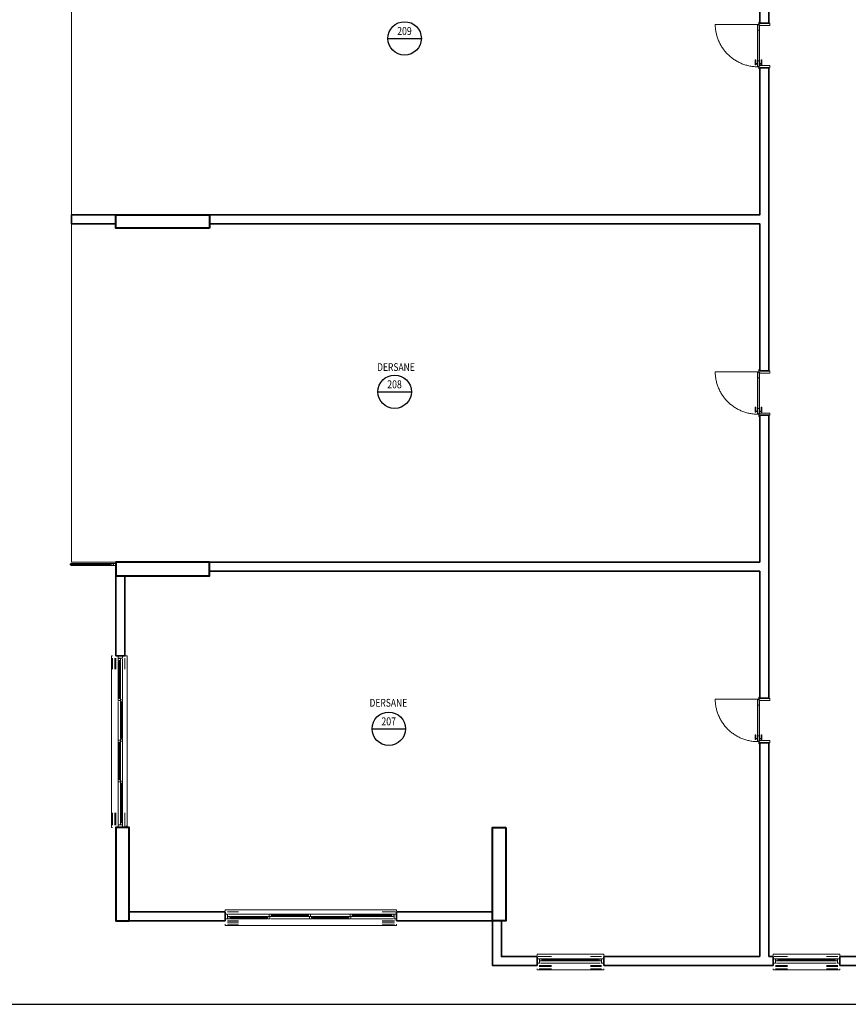
# Model space of a CAD drawing. Extents: x 31283 to 82324, y -149855 to -145455.
# Drawn here: x 41850 to 43710, y -149855 to -147644 of the extents above; entities that cross this region are included whole.
import ezdxf
from ezdxf.enums import TextEntityAlignment as Align

# ---------------------------------------------------------------- set-up
doc = ezdxf.new("R2010")
doc.units = 0
doc.header["$LTSCALE"] = 50
doc.header["$MEASUREMENT"] = 0
doc.linetypes.add('HIDDEN', pattern=[0.375, 0.25, -0.125])
for name, color, linetype in [('BAŞLIK', 1, 'CONTINUOUS'), ('T-HACIMNO', 6, 'CONTINUOUS'), ('T-MAHALİSİM', 7, 'CONTINUOUS')]:
    doc.layers.add(name, color=color, linetype=linetype)
for name, color, linetype, lineweight in [('DUVAR', 3, 'CONTINUOUS', 35), ('KAPENMERD', 2, 'CONTINUOUS', 5), ('KOLON', 5, 'CONTINUOUS', 40)]:
    doc.layers.add(name, color=color, linetype=linetype, lineweight=lineweight)
doc.styles.add('ROMANS', font='wturkce.shx', dxfattribs={"width": 0.7})
doc.styles.get("Standard").update_dxf_attribs({"font": 'wturkce.shx'})

msp = doc.modelspace()

# ---------------------------------------------------------------- linework, layer by layer
at = {"layer": 'BAŞLIK'}
msp.add_line((31283.1, -149854.7), (82324.3, -149854.7), dxfattribs=at)
at = {"layer": 'DUVAR'}
for points in [[(43510.9, -147322.5), (43510.9, -147652.5), (43530.9, -147652.5), (43530.9, -146972.5), (43510.9, -146972.5), (43510.9, -147302.5)], [(42925.9, -148102.5), (43510.9, -148102.5), (43510.9, -148432.5), (43530.9, -148432.5), (43530.9, -147752.5), (43510.9, -147752.5), (43510.9, -148082.5), (42925.9, -148082.5)], [(42065.9, -148082.5), (41965.9, -148082.5), (41965.9, -148102.5), (42065.9, -148102.5), (42065.9, -148082.5)], [(42925.9, -148082.5), (42275.9, -148082.5), (42275.9, -148102.5), (42925.9, -148102.5), (42925.9, -148102.5), (42925.9, -148102.5), (42925.9, -148102.5)], [(43510.9, -148882.5), (43510.9, -149167.5), (43530.9, -149167.5), (43530.9, -148532.5), (43510.9, -148532.5), (43510.9, -148862.5)], [(42925.9, -148862.5), (42275.9, -148862.5), (42275.9, -148882.5), (42925.9, -148882.5), (42925.9, -148882.5), (42925.9, -148882.5), (42925.9, -148882.5)], [(42925.9, -148862.5), (43510.9, -148862.5)], [(42065.9, -149072.5), (42065.9, -148892.5), (42085.9, -148892.5), (42085.9, -149072.5), (42065.9, -149072.5)], [(43510.9, -148882.5), (42925.9, -148882.5)], [(43530.9, -149747.5), (43530.9, -149267.5), (43510.9, -149267.5), (43510.9, -149747.5)], [(42910.9, -149667.5), (42910.9, -149767.5), (43010.9, -149767.5), (43010.9, -149747.5), (42930.9, -149747.5), (42930.9, -149667.5)], [(43770.9, -149667.5), (43770.9, -149747.5), (43690.9, -149747.5), (43690.9, -149767.5), (43790.9, -149767.5), (43790.9, -149667.5)], [(43510.9, -149747.5), (43160.9, -149747.5), (43160.9, -149767.5), (43540.9, -149767.5), (43540.9, -149747.5), (43530.9, -149747.5)]]:
    msp.add_lwpolyline(points, dxfattribs=at)
for points in [[(42925.9, -148102.5), (42925.9, -148102.5)], [(42925.9, -148882.5), (42925.9, -148882.5)], [(42095.9, -149667.5), (42310.9, -149667.5), (42310.9, -149647.5), (42095.9, -149647.5)], [(42695.9, -149667.5), (42910.9, -149667.5), (42910.9, -149647.5), (42695.9, -149647.5)]]:
    msp.add_lwpolyline(points, close=True, dxfattribs=at)
at = {"layer": 'KAPENMERD'}
for p, q in [((41964.9, -148865), (42053.4, -148865)), ((41964.9, -148870), (42053.4, -148870)), ((42070.9, -149085), (42070.9, -149166.5)), ((42075.9, -149085), (42075.9, -149166.5)), ((42075.9, -149177.5), (42075.9, -149257.5)), ((42080.9, -149177.5), (42080.9, -149257.5)), ((42070.9, -149268.5), (42070.9, -149348.5)), ((42075.9, -149268.5), (42075.9, -149348.5)), ((42075.9, -149360), (42075.9, -149445)), ((42080.9, -149360), (42080.9, -149445)), ((42323.4, -149657.5), (42404.9, -149657.5)), ((42323.4, -149662.5), (42404.9, -149662.5)), ((42415.9, -149652.5), (42495.9, -149652.5)), ((42415.9, -149657.5), (42495.9, -149657.5)), ((42506.9, -149657.5), (42586.9, -149657.5)), ((42506.9, -149662.5), (42586.9, -149662.5)), ((42598.4, -149652.5), (42683.4, -149652.5)), ((42598.4, -149657.5), (42683.4, -149657.5)), ((43148.4, -149752.5), (43023.4, -149752.5)), ((43678.4, -149752.5), (43553.4, -149752.5)), ((43148.4, -149757.5), (43023.4, -149757.5)), ((43678.4, -149757.5), (43553.4, -149757.5))]:
    msp.add_line(p, q, dxfattribs=at)
for points in [[(42063.4, -146552.5), (41965.9, -146552.5), (41965.9, -148862.5), (42063.4, -148862.5)], [(43510.9, -147650), (43508.4, -147650), (43508.4, -147656), (43510.9, -147656), (43510.9, -147657.5), (43533.4, -147657.5), (43533.4, -147652.5), (43530.9, -147652.5)], [(43501.9, -147743), (43504.9, -147743), (43504.9, -147744), (43501.9, -147744)], [(43513.9, -147743), (43510.9, -147743), (43510.9, -147744), (43513.9, -147744)], [(43510.9, -147755), (43508.4, -147755), (43508.4, -147749), (43510.9, -147749), (43510.9, -147747.5), (43533.4, -147747.5), (43533.4, -147752.5), (43530.9, -147752.5)], [(43510.9, -148430), (43508.4, -148430), (43508.4, -148436), (43510.9, -148436), (43510.9, -148437.5), (43533.4, -148437.5), (43533.4, -148432.5), (43530.9, -148432.5)], [(43501.9, -148523), (43504.9, -148523), (43504.9, -148524), (43501.9, -148524)], [(43510.9, -148535), (43508.4, -148535), (43508.4, -148529), (43510.9, -148529), (43510.9, -148527.5), (43533.4, -148527.5), (43533.4, -148532.5), (43530.9, -148532.5)], [(43513.9, -148523), (43510.9, -148523), (43510.9, -148524), (43513.9, -148524)], [(42058.4, -149072.5), (42055.9, -149072.5), (42055.9, -149457.5), (42058.4, -149457.5)], [(42080.9, -149080), (42080.9, -149170)], [(42088.4, -149072.5), (42090.9, -149072.5), (42090.9, -149455), (42088.4, -149455)], [(42070.9, -149175), (42070.9, -149261)], [(43510.9, -149165), (43508.4, -149165), (43508.4, -149171), (43510.9, -149171), (43510.9, -149172.5), (43533.4, -149172.5), (43533.4, -149167.5), (43530.9, -149167.5)], [(42080.9, -149265), (42080.9, -149352.5)], [(43501.9, -149258), (43504.9, -149258), (43504.9, -149259), (43501.9, -149259)], [(43510.9, -149270), (43508.4, -149270), (43508.4, -149264), (43510.9, -149264), (43510.9, -149262.5), (43533.4, -149262.5), (43533.4, -149267.5), (43530.9, -149267.5)], [(43513.9, -149258), (43510.9, -149258), (43510.9, -149259), (43513.9, -149259)], [(42070.9, -149356), (42070.9, -149450)], [(42310.9, -149645), (42310.9, -149642.5), (42695.9, -149642.5), (42695.9, -149645)], [(42318.4, -149652.5), (42408.4, -149652.5)], [(42413.4, -149662.5), (42499.4, -149662.5)], [(42503.4, -149652.5), (42590.9, -149652.5)], [(42594.4, -149662.5), (42688.4, -149662.5)], [(42310.9, -149675), (42310.9, -149677.5), (42695.9, -149677.5), (42695.9, -149675)], [(43160.9, -149745), (43160.9, -149742.5), (43010.9, -149742.5), (43010.9, -149745)], [(43690.9, -149745), (43690.9, -149742.5), (43540.9, -149742.5), (43540.9, -149745)], [(43160.9, -149775), (43160.9, -149777.5), (43010.9, -149777.5), (43010.9, -149775)], [(43152.4, -149762.5), (43018.4, -149762.5)], [(43690.9, -149775), (43690.9, -149777.5), (43540.9, -149777.5), (43540.9, -149775)], [(43682.4, -149762.5), (43548.4, -149762.5)]]:
    msp.add_lwpolyline(points, dxfattribs=at)
at = {"layer": 'KAPENMERD', "linetype": 'HIDDEN', "ltscale": 30}
for points in [[(43505.9, -147655), (43410.9, -147655, 0.407712), (43505.4, -147750, 1.136554)], [(43505.9, -148435), (43410.9, -148435, 0.407712), (43505.4, -148530, 1.136554)], [(43505.9, -149170), (43410.9, -149170, 0.407712), (43505.4, -149265, 1.136554)]]:
    msp.add_lwpolyline(points, format="xyb", dxfattribs=at)
at = {"layer": 'KAPENMERD'}
for points in [[(43505.4, -147655), (43505.4, -147750), (43506.1, -147750), (43506.1, -147655)], [(43507.9, -147655), (43506.1, -147655), (43506.1, -147655), (43506.1, -147655), (43506.1, -147668), (43509.7, -147668), (43509.7, -147656.5), (43509.7, -147656.5), (43509.7, -147656.5), (43507.9, -147656.5)], [(43509.7, -147656.5), (43509.7, -147748.5), (43510.4, -147748.5), (43510.4, -147656.5)], [(43507.9, -147750), (43506.1, -147750), (43506.1, -147750), (43506.1, -147750), (43506.1, -147737), (43509.7, -147737), (43509.7, -147748.5), (43509.7, -147748.5), (43509.7, -147748.5), (43507.9, -147748.5)], [(43505.4, -148435), (43505.4, -148530), (43506.1, -148530), (43506.1, -148435)], [(43507.9, -148435), (43506.1, -148435), (43506.1, -148435), (43506.1, -148435), (43506.1, -148448), (43509.7, -148448), (43509.7, -148436.5), (43509.7, -148436.5), (43509.7, -148436.5), (43507.9, -148436.5)], [(43509.7, -148436.5), (43509.7, -148528.5), (43510.4, -148528.5), (43510.4, -148436.5)], [(43507.9, -148530), (43506.1, -148530), (43506.1, -148530), (43506.1, -148530), (43506.1, -148517), (43509.7, -148517), (43509.7, -148528.5), (43509.7, -148528.5), (43509.7, -148528.5), (43507.9, -148528.5)], [(42055.4, -148866.5), (41962.9, -148866.5), (41962.9, -148866), (42055.4, -148866)], [(42055.4, -148868), (41962.9, -148868), (41962.9, -148867.5), (42055.4, -148867.5)], [(42055.4, -148865), (42055.4, -148868), (42054.4, -148868), (42054.4, -148870), (42059.9, -148870), (42059.9, -148869), (42059.9, -148869), (42059.9, -148865)], [(42054.4, -148865), (42055.4, -148865), (42055.4, -148866), (42054.4, -148866)], [(42054.4, -148867.5), (42054.4, -148866.5), (42055.4, -148866.5), (42055.4, -148867.5)], [(42060.4, -148870), (42065.4, -148870), (42065.4, -148865), (42060.4, -148865)], [(42070.9, -149078), (42070.9, -149073), (42080.9, -149073), (42080.9, -149078)], [(42075.9, -149083), (42072.9, -149083), (42072.9, -149084), (42070.9, -149084), (42070.9, -149078.5), (42071.9, -149078.5), (42071.9, -149078.5), (42075.9, -149078.5)], [(42072.9, -149168.5), (42072.9, -149083), (42073.4, -149083), (42073.4, -149168.5)], [(42073.4, -149084), (42074.4, -149084), (42074.4, -149083), (42073.4, -149083)], [(42074.4, -149168.5), (42074.4, -149083), (42074.9, -149083), (42074.9, -149168.5)], [(42075.9, -149084), (42075.9, -149083), (42074.9, -149083), (42074.9, -149084)], [(42075.9, -149168.5), (42072.9, -149168.5), (42072.9, -149167.5), (42070.9, -149167.5), (42070.9, -149173), (42071.9, -149173), (42071.9, -149173), (42075.9, -149173)], [(42073.4, -149167.5), (42074.4, -149167.5), (42074.4, -149168.5), (42073.4, -149168.5)], [(42075.9, -149167.5), (42075.9, -149168.5), (42074.9, -149168.5), (42074.9, -149167.5)], [(42080.9, -149175.5), (42077.9, -149175.5), (42077.9, -149176.5), (42075.9, -149176.5), (42075.9, -149171), (42076.9, -149171), (42076.9, -149171), (42080.9, -149171)], [(42077.9, -149259.5), (42077.9, -149175.5), (42078.4, -149175.5), (42078.4, -149259.5)], [(42078.4, -149176.5), (42079.4, -149176.5), (42079.4, -149175.5), (42078.4, -149175.5)], [(42079.4, -149259.5), (42079.4, -149175.5), (42079.9, -149175.5), (42079.9, -149259.5)], [(42080.9, -149176.5), (42080.9, -149175.5), (42079.9, -149175.5), (42079.9, -149176.5)], [(43505.4, -149170), (43505.4, -149265), (43506.1, -149265), (43506.1, -149170)], [(43507.9, -149170), (43506.1, -149170), (43506.1, -149170), (43506.1, -149170), (43506.1, -149183), (43509.7, -149183), (43509.7, -149171.5), (43509.7, -149171.5), (43509.7, -149171.5), (43507.9, -149171.5)], [(43509.7, -149171.5), (43509.7, -149263.5), (43510.4, -149263.5), (43510.4, -149171.5)], [(42075.9, -149266.5), (42072.9, -149266.5), (42072.9, -149267.5), (42070.9, -149267.5), (42070.9, -149262), (42071.9, -149262), (42071.9, -149262), (42075.9, -149262)], [(42072.9, -149350.5), (42072.9, -149266.5), (42073.4, -149266.5), (42073.4, -149350.5)], [(42073.4, -149267.5), (42074.4, -149267.5), (42074.4, -149266.5), (42073.4, -149266.5)], [(42074.4, -149350.5), (42074.4, -149266.5), (42074.9, -149266.5), (42074.9, -149350.5)], [(42075.9, -149267.5), (42075.9, -149266.5), (42074.9, -149266.5), (42074.9, -149267.5)], [(42080.9, -149259.5), (42077.9, -149259.5), (42077.9, -149258.5), (42075.9, -149258.5), (42075.9, -149264), (42076.9, -149264), (42076.9, -149264), (42080.9, -149264)], [(42078.4, -149258.5), (42079.4, -149258.5), (42079.4, -149259.5), (42078.4, -149259.5)], [(42080.9, -149258.5), (42080.9, -149259.5), (42079.9, -149259.5), (42079.9, -149258.5)], [(43507.9, -149265), (43506.1, -149265), (43506.1, -149265), (43506.1, -149265), (43506.1, -149252), (43509.7, -149252), (43509.7, -149263.5), (43509.7, -149263.5), (43509.7, -149263.5), (43507.9, -149263.5)], [(42075.9, -149350.5), (42072.9, -149350.5), (42072.9, -149349.5), (42070.9, -149349.5), (42070.9, -149355), (42071.9, -149355), (42071.9, -149355), (42075.9, -149355)], [(42073.4, -149349.5), (42074.4, -149349.5), (42074.4, -149350.5), (42073.4, -149350.5)], [(42075.9, -149349.5), (42075.9, -149350.5), (42074.9, -149350.5), (42074.9, -149349.5)], [(42080.9, -149358), (42077.9, -149358), (42077.9, -149359), (42075.9, -149359), (42075.9, -149353.5), (42076.9, -149353.5), (42076.9, -149353.5), (42080.9, -149353.5)], [(42077.9, -149447), (42077.9, -149358), (42078.4, -149358), (42078.4, -149447)], [(42078.4, -149359), (42079.4, -149359), (42079.4, -149358), (42078.4, -149358)], [(42079.4, -149447), (42079.4, -149358), (42079.9, -149358), (42079.9, -149447)], [(42080.9, -149359), (42080.9, -149358), (42079.9, -149358), (42079.9, -149359)], [(42070.9, -149452), (42070.9, -149457), (42080.9, -149457), (42080.9, -149452)], [(42080.9, -149447), (42077.9, -149447), (42077.9, -149446), (42075.9, -149446), (42075.9, -149451.5), (42076.9, -149451.5), (42076.9, -149451.5), (42080.9, -149451.5)], [(42078.4, -149446), (42079.4, -149446), (42079.4, -149447), (42078.4, -149447)], [(42080.9, -149446), (42080.9, -149447), (42079.9, -149447), (42079.9, -149446)], [(42316.4, -149662.5), (42311.4, -149662.5), (42311.4, -149652.5), (42316.4, -149652.5)], [(42321.4, -149657.5), (42321.4, -149660.5), (42322.4, -149660.5), (42322.4, -149662.5), (42316.9, -149662.5), (42316.9, -149661.5), (42316.9, -149661.5), (42316.9, -149657.5)], [(42322.4, -149657.5), (42321.4, -149657.5), (42321.4, -149658.5), (42322.4, -149658.5)], [(42406.9, -149659), (42321.4, -149659), (42321.4, -149658.5), (42406.9, -149658.5)], [(42322.4, -149660), (42322.4, -149659), (42321.4, -149659), (42321.4, -149660)], [(42406.9, -149660.5), (42321.4, -149660.5), (42321.4, -149660), (42406.9, -149660)], [(42406.9, -149657.5), (42406.9, -149660.5), (42405.9, -149660.5), (42405.9, -149662.5), (42411.4, -149662.5), (42411.4, -149661.5), (42411.4, -149661.5), (42411.4, -149657.5)], [(42405.9, -149657.5), (42406.9, -149657.5), (42406.9, -149658.5), (42405.9, -149658.5)], [(42405.9, -149660), (42405.9, -149659), (42406.9, -149659), (42406.9, -149660)], [(42413.9, -149652.5), (42413.9, -149655.5), (42414.9, -149655.5), (42414.9, -149657.5), (42409.4, -149657.5), (42409.4, -149656.5), (42409.4, -149656.5), (42409.4, -149652.5)], [(42414.9, -149652.5), (42413.9, -149652.5), (42413.9, -149653.5), (42414.9, -149653.5)], [(42497.9, -149654), (42413.9, -149654), (42413.9, -149653.5), (42497.9, -149653.5)], [(42414.9, -149655), (42414.9, -149654), (42413.9, -149654), (42413.9, -149655)], [(42497.9, -149655.5), (42413.9, -149655.5), (42413.9, -149655), (42497.9, -149655)], [(42497.9, -149652.5), (42497.9, -149655.5), (42496.9, -149655.5), (42496.9, -149657.5), (42502.4, -149657.5), (42502.4, -149656.5), (42502.4, -149656.5), (42502.4, -149652.5)], [(42496.9, -149652.5), (42497.9, -149652.5), (42497.9, -149653.5), (42496.9, -149653.5)], [(42496.9, -149655), (42496.9, -149654), (42497.9, -149654), (42497.9, -149655)], [(42504.9, -149657.5), (42504.9, -149660.5), (42505.9, -149660.5), (42505.9, -149662.5), (42500.4, -149662.5), (42500.4, -149661.5), (42500.4, -149661.5), (42500.4, -149657.5)], [(42505.9, -149657.5), (42504.9, -149657.5), (42504.9, -149658.5), (42505.9, -149658.5)], [(42588.9, -149659), (42504.9, -149659), (42504.9, -149658.5), (42588.9, -149658.5)], [(42505.9, -149660), (42505.9, -149659), (42504.9, -149659), (42504.9, -149660)], [(42588.9, -149660.5), (42504.9, -149660.5), (42504.9, -149660), (42588.9, -149660)], [(42588.9, -149657.5), (42588.9, -149660.5), (42587.9, -149660.5), (42587.9, -149662.5), (42593.4, -149662.5), (42593.4, -149661.5), (42593.4, -149661.5), (42593.4, -149657.5)], [(42587.9, -149657.5), (42588.9, -149657.5), (42588.9, -149658.5), (42587.9, -149658.5)], [(42587.9, -149660), (42587.9, -149659), (42588.9, -149659), (42588.9, -149660)], [(42596.4, -149652.5), (42596.4, -149655.5), (42597.4, -149655.5), (42597.4, -149657.5), (42591.9, -149657.5), (42591.9, -149656.5), (42591.9, -149656.5), (42591.9, -149652.5)], [(42597.4, -149652.5), (42596.4, -149652.5), (42596.4, -149653.5), (42597.4, -149653.5)], [(42685.4, -149654), (42596.4, -149654), (42596.4, -149653.5), (42685.4, -149653.5)], [(42597.4, -149655), (42597.4, -149654), (42596.4, -149654), (42596.4, -149655)], [(42685.4, -149655.5), (42596.4, -149655.5), (42596.4, -149655), (42685.4, -149655)], [(42685.4, -149652.5), (42685.4, -149655.5), (42684.4, -149655.5), (42684.4, -149657.5), (42689.9, -149657.5), (42689.9, -149656.5), (42689.9, -149656.5), (42689.9, -149652.5)], [(42684.4, -149652.5), (42685.4, -149652.5), (42685.4, -149653.5), (42684.4, -149653.5)], [(42684.4, -149655), (42684.4, -149654), (42685.4, -149654), (42685.4, -149655)], [(42690.4, -149662.5), (42695.4, -149662.5), (42695.4, -149652.5), (42690.4, -149652.5)], [(43016.4, -149762.5), (43011.4, -149762.5), (43011.4, -149752.5), (43016.4, -149752.5)], [(43021.4, -149752.5), (43021.4, -149755.5), (43022.4, -149755.5), (43022.4, -149757.5), (43016.9, -149757.5), (43016.9, -149756.5), (43016.9, -149756.5), (43016.9, -149752.5)], [(43022.4, -149752.5), (43021.4, -149752.5), (43021.4, -149753.5), (43022.4, -149753.5)], [(43021.4, -149754), (43150.4, -149754), (43150.4, -149753.5), (43021.4, -149753.5)], [(43022.4, -149755), (43022.4, -149754), (43021.4, -149754), (43021.4, -149755)], [(43021.4, -149755.5), (43150.4, -149755.5), (43150.4, -149755), (43021.4, -149755)], [(43150.4, -149752.5), (43150.4, -149755.5), (43149.4, -149755.5), (43149.4, -149757.5), (43154.9, -149757.5), (43154.9, -149756.5), (43154.9, -149756.5), (43154.9, -149752.5)], [(43149.4, -149752.5), (43150.4, -149752.5), (43150.4, -149753.5), (43149.4, -149753.5)], [(43149.4, -149755), (43149.4, -149754), (43150.4, -149754), (43150.4, -149755)], [(43155.4, -149762.5), (43160.4, -149762.5), (43160.4, -149752.5), (43155.4, -149752.5)], [(43546.4, -149762.5), (43541.4, -149762.5), (43541.4, -149752.5), (43546.4, -149752.5)], [(43551.4, -149752.5), (43551.4, -149755.5), (43552.4, -149755.5), (43552.4, -149757.5), (43546.9, -149757.5), (43546.9, -149756.5), (43546.9, -149756.5), (43546.9, -149752.5)], [(43552.4, -149752.5), (43551.4, -149752.5), (43551.4, -149753.5), (43552.4, -149753.5)], [(43551.4, -149754), (43680.4, -149754), (43680.4, -149753.5), (43551.4, -149753.5)], [(43552.4, -149755), (43552.4, -149754), (43551.4, -149754), (43551.4, -149755)], [(43551.4, -149755.5), (43680.4, -149755.5), (43680.4, -149755), (43551.4, -149755)], [(43680.4, -149752.5), (43680.4, -149755.5), (43679.4, -149755.5), (43679.4, -149757.5), (43684.9, -149757.5), (43684.9, -149756.5), (43684.9, -149756.5), (43684.9, -149752.5)], [(43679.4, -149752.5), (43680.4, -149752.5), (43680.4, -149753.5), (43679.4, -149753.5)], [(43679.4, -149755), (43679.4, -149754), (43680.4, -149754), (43680.4, -149755)], [(43685.4, -149762.5), (43690.4, -149762.5), (43690.4, -149752.5), (43685.4, -149752.5)]]:
    msp.add_lwpolyline(points, close=True, dxfattribs=at)
at = {"layer": 'KAPENMERD', "ltscale": 2}
for points in [[(43500.4, -147734.5), (43501.9, -147734.5), (43501.9, -147745.5), (43500.4, -147745.5)], [(43515.4, -147734.5), (43513.9, -147734.5), (43513.9, -147745.5), (43515.4, -147745.5)], [(43500.4, -148514.5), (43501.9, -148514.5), (43501.9, -148525.5), (43500.4, -148525.5)], [(43515.4, -148514.5), (43513.9, -148514.5), (43513.9, -148525.5), (43515.4, -148525.5)], [(43500.4, -149249.5), (43501.9, -149249.5), (43501.9, -149260.5), (43500.4, -149260.5)], [(43515.4, -149249.5), (43513.9, -149249.5), (43513.9, -149260.5), (43515.4, -149260.5)]]:
    msp.add_lwpolyline(points, close=True, dxfattribs=at)
at = {"layer": 'KAPENMERD', "ltscale": 0.25}
for points in [[(42058.4, -149077.5), (42058.4, -149102.5)], [(42063.4, -149077.5), (42063.4, -149102.5)], [(42065.9, -149077.5), (42065.9, -149102.5)], [(42085.9, -149077.5), (42085.9, -149102.5)], [(42058.4, -149452.5), (42058.4, -149425)], [(42063.4, -149452.5), (42063.4, -149425)], [(42065.9, -149452.5), (42065.9, -149425)], [(42085.9, -149455), (42085.9, -149425)], [(42315.9, -149647.5), (42340.9, -149647.5)], [(42693.4, -149647.5), (42663.4, -149647.5)], [(42315.9, -149667.5), (42340.9, -149667.5)], [(42315.9, -149670), (42340.9, -149670)], [(42315.9, -149675), (42340.9, -149675)], [(42690.9, -149667.5), (42663.4, -149667.5)], [(42690.9, -149670), (42663.4, -149670)], [(42690.9, -149675), (42663.4, -149675)], [(43013.4, -149747.5), (43043.4, -149747.5)], [(43155.9, -149747.5), (43130.9, -149747.5)], [(43543.4, -149747.5), (43573.4, -149747.5)], [(43685.9, -149747.5), (43660.9, -149747.5)], [(43015.9, -149767.5), (43043.4, -149767.5)], [(43015.9, -149770), (43043.4, -149770)], [(43015.9, -149775), (43043.4, -149775)], [(43155.9, -149767.5), (43130.9, -149767.5)], [(43155.9, -149770), (43130.9, -149770)], [(43155.9, -149775), (43130.9, -149775)], [(43545.9, -149767.5), (43573.4, -149767.5)], [(43545.9, -149770), (43573.4, -149770)], [(43545.9, -149775), (43573.4, -149775)], [(43685.9, -149767.5), (43660.9, -149767.5)], [(43685.9, -149770), (43660.9, -149770)], [(43685.9, -149775), (43660.9, -149775)]]:
    msp.add_lwpolyline(points, dxfattribs=at)
at = {"layer": 'KOLON'}
for points in [[(42275.9, -148112.5), (42065.9, -148112.5), (42065.9, -148082.5), (42275.9, -148082.5)], [(42275.9, -148862.5), (42065.9, -148862.5), (42065.9, -148892.5), (42275.9, -148892.5)], [(42095.9, -149667.5), (42095.9, -149457.5), (42065.9, -149457.5), (42065.9, -149667.5)], [(42940.9, -149457.5), (42940.9, -149667.5), (42910.9, -149667.5), (42910.9, -149457.5)]]:
    msp.add_lwpolyline(points, close=True, dxfattribs=at)
at = {"layer": 'T-HACIMNO'}
for p, q in [((42676.3, -147686.3), (42751.3, -147686.3)), ((42653.9, -148479.6), (42728.9, -148479.6)), ((42640.8, -149236.1), (42715.8, -149236.1))]:
    msp.add_line(p, q, dxfattribs=at)
for centre in [(42713.8, -147686.3), (42691.4, -148479.6), (42678.3, -149236.1)]:
    msp.add_circle(centre, 37.5, dxfattribs=at)

# ---------------------------------------------------------------- texts
at = {"layer": 'T-HACIMNO', "color": 2, "style": 'ROMANS', "width": 0.8}
for s, p in [('209', (42713.4, -147678.7)), ('208', (42691.1, -148471.9)), ('207', (42678, -149228.5))]:
    msp.add_text(s, height=18, dxfattribs=at).set_placement(p, align=Align.CENTER)
at = {"layer": 'T-MAHALİSİM', "lineweight": -3, "width": 0.8}
for p in [(42694.3, -148426.5), (42677.3, -149180.1)]:
    msp.add_text('DERSANE', height=17.5, dxfattribs=at).set_placement(p, align=Align.MIDDLE)

doc.saveas('drawing.dxf')
